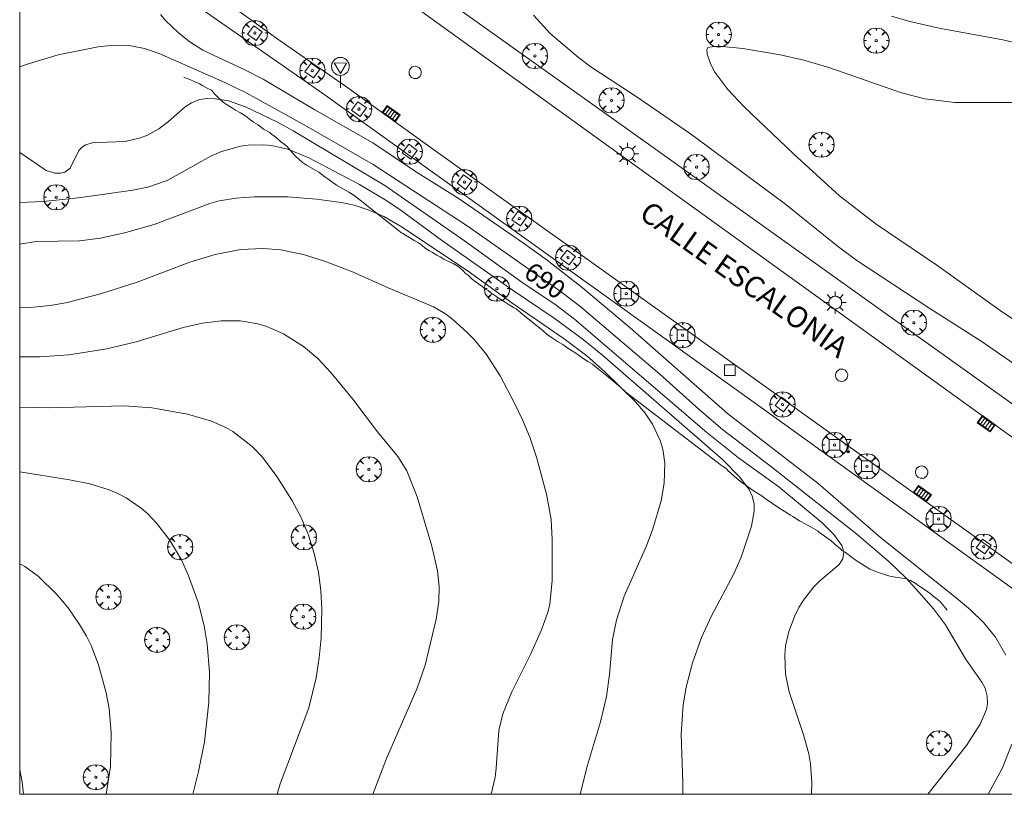
# Model space of a CAD drawing. Units: millimetres. Extents: x 427000 to 428000, y 4483499 to 4484000.
# Drawn here: x 427000 to 427093, y 4483500 to 4483573 of the extents above; entities that cross this region are included whole.
import ezdxf

# ---------------------------------------------------------------- set-up
doc = ezdxf.new("R2010")
doc.units = ezdxf.units.MM
doc.header["$MEASUREMENT"] = 0
doc.layers.get('0').update_dxf_attribs({"lineweight": 9})
for name, color, linetype, lineweight in [('1', 7, 'Continuous', 9), ('f022001p_portal', 7, 'Continuous', 9), ('f022001p_portal_texto', 7, 'Continuous', 9), ('f030042l_viaurbana_texto', 7, 'Continuous', 9), ('f050002l_curvanivel_cgn', 23, 'Continuous', 9), ('f050002l_curvanivel_mae', 213, 'Continuous', 9), ('f050004l_escarpado', 27, 'ESCARPE', 9), ('f061013p_arbol', 91, 'Continuous', 9), ('f070058l_elementoconstruido_bordillo', 30, 'Continuous', 9), ('f081046p_alcorque', 34, 'Continuous', 9), ('f081051p_bolardo', 7, 'Continuous', 9), ('f081055p_farola', 7, 'Continuous', 9), ('f081058p_imbornal', 7, 'Continuous', 9), ('f081065p_registro_circular', 7, 'Continuous', 9), ('f081068p_senal', 7, 'Continuous', 9), ('HOJAS', 7, 'Continuous', 9)]:
    doc.layers.add(name, color=color, linetype=linetype, lineweight=lineweight)
doc.styles.add('ROMANS', font='romans.shx')
doc.styles.get("Standard").update_dxf_attribs({"font": 'arial.ttf'})
doc.linetypes.add('ESCARPE', pattern='A,1.1e-05,[1,escarpe.shx,S=1,R=0,X=0,Y=0],-1.0501', length=1.050111)

# ---------------------------------------------------------------- blocks, each defined once
blk = doc.blocks.new('TVK2873N_ACAD_1_FMEBLOCK1')
at = {"layer": 'HOJAS'}
blk.add_lwpolyline([(-500, 250), (500, 250), (500, -250), (-500, -250)], close=True, dxfattribs=at)
blk = doc.blocks.new('arbol')
at = {"linetype": 'Continuous', "lineweight": 0, "flags": 128}
for points in [[(0.96, 0.012), (1.2, 0.036), (1.128, 0.468), (0.888, 0.804), (0.528, 0.528), (0.816, 0.876), (0.48, 1.104), (0.048, 1.176), (0.012, 0.96), (-0.048, 1.176), (-0.48, 1.104), (-0.816, 0.876), (-0.504, 0.528), (-0.864, 0.804), (-1.104, 0.468), (-1.188, 0.036), (-0.936, 0.012)], [(-0.936, 0.012), (-1.188, -0.048), (-1.104, -0.48), (-0.864, -0.804), (-0.504, -0.504), (-0.816, -0.876), (-0.48, -1.116)], [(-0.48, -1.116), (-0.048, -1.188), (0.012, -0.936), (0.048, -1.188), (0.48, -1.116), (0.816, -0.876), (0.528, -0.504), (0.888, -0.804), (1.128, -0.48), (1.2, -0.048), (0.96, 0.012)]]:
    blk.add_lwpolyline(points, dxfattribs=at)
at = {"linetype": 'Continuous', "lineweight": 0, "extrusion": (0, 0, -1)}
for start, end in [(180.0229, 7.59464), (7.22334, 180.0229)]:
    blk.add_arc((0, 0), 0.104, start, end, dxfattribs=at)
blk = doc.blocks.new('alcorque')
at = {"layer": 'f081046p_alcorque'}
blk.add_lwpolyline([(-0.5, -0.5), (0.5, -0.5), (0.5, 0.5), (-0.5, 0.5)], close=True, dxfattribs=at)
blk = doc.blocks.new('farola')
at = {"layer": '1'}
for points in [[(0, 1.05, 0), (0, 0.6, 0)], [(-1.05, 0, 0), (-0.59, 0, 0)], [(-0.75, 0.75, 0), (-0.42, 0.42, 0)], [(0.01, 0.61, 0), (0.09, 0.6, 0), (0.16, 0.58, 0), (0.24, 0.57, 0), (0.3, 0.52, 0), (0.37, 0.49, 0), (0.43, 0.43, 0), (0.48, 0.39, 0), (0.52, 0.31, 0), (0.57, 0.25, 0), (0.6, 0.18, 0), (0.61, 0.1, 0), (0.61, 0.03, 0), (0.61, -0.03, 0), (0.61, -0.11, 0), (0.6, -0.18, 0), (0.57, -0.26, 0), (0.52, -0.32, 0), (0.48, -0.39, 0), (0.43, -0.44, 0), (0.37, -0.5, 0), (0.3, -0.53, 0), (0.24, -0.57, 0), (0.16, -0.59, 0), (0.09, -0.6, 0), (0, -0.62, 0), (-0.06, -0.6, 0), (-0.14, -0.59, 0), (-0.21, -0.57, 0), (-0.27, -0.53, 0), (-0.35, -0.5, 0), (-0.41, -0.44, 0), (-0.45, -0.39, 0), (-0.5, -0.32, 0), (-0.54, -0.26, 0), (-0.57, -0.18, 0), (-0.59, -0.11, 0), (-0.59, -0.03, 0), (-0.59, 0.03, 0), (-0.59, 0.1, 0), (-0.57, 0.18, 0), (-0.54, 0.25, 0), (-0.5, 0.31, 0), (-0.45, 0.39, 0), (-0.41, 0.43, 0), (-0.35, 0.49, 0), (-0.27, 0.52, 0), (-0.21, 0.57, 0), (-0.14, 0.58, 0), (-0.06, 0.6, 0), (0.01, 0.61, 0)], [(0.75, 0.75, 0), (0.43, 0.43, 0)], [(1.05, 0, 0), (0.61, 0, 0)], [(-0.75, -0.74, 0), (-0.42, -0.41, 0)], [(0, -1.05, 0), (0, -0.62, 0)], [(0.75, -0.75, 0), (0.43, -0.44, 0)]]:
    blk.add_polyline3d(points, dxfattribs=at)
blk = doc.blocks.new('B129')
at = {"layer": 'f081065p_registro_circular'}
for points in [[(0, 0.591, 0), (0.102, 0.575, 0), (0.22, 0.543, 0), (0.331, 0.48, 0), (0.496, 0.307, 0), (0.575, 0.094, 0), (0.567, -0.134, 0), (0.528, -0.236, 0), (0.472, -0.346, 0), (0.291, -0.496, 0), (0.189, -0.559, 0), (0.071, -0.583, 0), (-0.142, -0.567, 0), (-0.26, -0.52, 0), (-0.354, -0.465, 0), (-0.512, -0.283, 0), (-0.559, -0.181, 0), (-0.583, -0.063, 0), (-0.583, 0.047, 0), (-0.559, 0.165, 0), (-0.52, 0.268, 0), (-0.449, 0.362, 0), (-0.276, 0.52, 0), (-0.157, 0.567, 0), (0, 0.591, 0)], [(0, 0.008, 0), (0, 0, 0), (0, 0.008, 0)]]:
    blk.add_polyline3d(points, dxfattribs=at)
blk = doc.blocks.new('señal')
at = {"layer": 'f081068p_senal'}
for points in [[(0, 2.869, 0), (0.102, 2.852, 0), (0.205, 2.852, 0), (0.307, 2.8, 0), (0.376, 2.766, 0), (0.478, 2.715, 0), (0.563, 2.647, 0), (0.632, 2.561, 0), (0.683, 2.493, 0), (0.734, 2.391, 0), (0.785, 2.305, 0), (0.82, 2.203, 0), (0.837, 2.1, 0), (0.837, 1.981, 0), (0.82, 1.878, 0), (0.785, 1.776, 0), (0.768, 1.69, 0), (0.717, 1.588, 0), (0.666, 1.486, 0), (0.581, 1.417, 0), (0.512, 1.366, 0), (0.427, 1.281, 0), (0.324, 1.229, 0), (0.256, 1.212, 0), (0.154, 1.178, 0), (0.051, 1.161, 0), (-0.051, 1.161, 0), (-0.154, 1.178, 0), (-0.256, 1.212, 0), (-0.342, 1.229, 0), (-0.444, 1.281, 0), (-0.512, 1.366, 0), (-0.598, 1.417, 0), (-0.666, 1.486, 0), (-0.717, 1.588, 0), (-0.768, 1.69, 0), (-0.803, 1.776, 0), (-0.82, 1.878, 0), (-0.854, 1.981, 0), (-0.854, 2.1, 0), (-0.82, 2.203, 0), (-0.803, 2.305, 0), (-0.751, 2.391, 0), (-0.7, 2.493, 0), (-0.649, 2.561, 0), (-0.563, 2.647, 0), (-0.495, 2.715, 0), (-0.393, 2.766, 0), (-0.307, 2.8, 0), (-0.205, 2.852, 0), (-0.102, 2.852, 0), (0, 2.869, 0)], [(0, 1.366, 0), (-0.598, 2.356, 0), (0.581, 2.339, 0), (0, 1.366, 0)], [(0, 1.161, 0), (0, 0, 0)]]:
    blk.add_polyline3d(points, dxfattribs=at)
blk = doc.blocks.new('imbornal_izq')
at = {"layer": 'f081051p_bolardo'}
h = blk.add_hatch(color=256, dxfattribs=at)
h.dxf.hatch_style = 1
h.paths.add_polyline_path([(0, 0), (0, -0.821), (1.499, -0.821), (1.499, 0)])
h.paths.add_polyline_path([(1.434, -0.065), (1.434, -0.756), (0.065, -0.756), (0.065, -0.065)], flags=16)
for p, q in [((0, 0), (1.499, 0)), ((0, -0.821), (0, 0)), ((1.499, 0), (1.499, -0.821)), ((1.499, -0.821), (0, -0.821))]:
    blk.add_line(p, q, dxfattribs=at)
blk.add_lwpolyline([(0.065, -0.065), (1.434, -0.065), (1.434, -0.756), (0.065, -0.756)], close=True, dxfattribs=at)
for points in [[(0.339, -0.065), (0.339, -0.756)], [(0.612, -0.065), (0.612, -0.756)], [(0.886, -0.065), (0.886, -0.756)], [(1.16, -0.065), (1.16, -0.756)]]:
    blk.add_lwpolyline(points, dxfattribs=at)
for p in [(0.339, -0.065), (0.612, -0.065), (0.886, -0.065), (1.16, -0.065)]:
    blk.add_point(p, dxfattribs=at)
blk = doc.blocks.new('portal_catastro')
at = {"layer": 'f022001p_portal'}
h = blk.add_hatch(color=256, dxfattribs=at)
h.dxf.hatch_style = 1
edge = h.paths.add_edge_path()
edge.add_arc((0, 0), 0.125, 0, 360)
blk.add_circle((0, 0), 0.125, dxfattribs=at)

msp = doc.modelspace()

# ---------------------------------------------------------------- linework, layer by layer
at = {"layer": 'f050002l_curvanivel_cgn'}
for points in [[(427092.981, 4483513.129, 689), (427092.021, 4483514.825, 689), (427090.916, 4483516.163, 689), (427089.658, 4483517.395, 689), (427088.306, 4483518.55, 689), (427081.17, 4483524.231, 689), (427075.298, 4483529.311, 689), (427066.726, 4483535.915, 689), (427057.57, 4483544.012, 689), (427053.073, 4483547.779, 689), (427049.72, 4483550.393, 689), (427047.518, 4483551.999, 689), (427041.332, 4483556.246, 689), (427037.324, 4483558.767, 689), (427033.309, 4483561.459, 689), (427027.824, 4483564.566, 689), (427022.967, 4483567.461, 689), (427021.239, 4483568.361, 689), (427017.271, 4483570.199, 689), (427016.042, 4483570.977, 689), (427014.966, 4483571.835, 689), (427013.776, 4483572.975, 689), (427013.279, 4483573.556, 689)], [(427048.431, 4483573.511, 689), (427050.006, 4483571.781, 689), (427052.702, 4483569.509, 689), (427053.859, 4483568.648, 689), (427058.313, 4483565.72, 689), (427063.255, 4483562.303, 689), (427072.096, 4483555.78, 689), (427077.07, 4483551.757, 689), (427078.943, 4483550.365, 689), (427085.811, 4483545.824, 689), (427090.654, 4483542.762, 689), (427095.517, 4483539.399, 689)], [(427098.949, 4483569.712, 689), (427092.696, 4483571.179, 689), (427086.683, 4483572.282, 689), (427083.943, 4483572.909, 689), (427082.199, 4483573.425, 689)], [(427074.664, 4483500, 691), (427074.687, 4483501.073, 691), (427074.551, 4483502.889, 691), (427074.393, 4483503.805, 691), (427073.913, 4483505.607, 691), (427072.537, 4483509.665, 691), (427072.2, 4483511.344, 691), (427072.132, 4483513.135, 691), (427072.222, 4483514.022, 691), (427072.53, 4483515.362, 691), (427073.082, 4483516.842, 691), (427073.477, 4483517.633, 691), (427073.898, 4483518.324, 691), (427074.868, 4483519.57, 691), (427075.4, 4483520.109, 691), (427077.273, 4483521.689, 691), (427077.62, 4483522.23, 691), (427077.696, 4483522.866, 691), (427077.518, 4483523.467, 691), (427076.774, 4483524.514, 691), (427075.658, 4483525.62, 691), (427071.569, 4483528.998, 691), (427067.768, 4483531.746, 691), (427064.805, 4483534.122, 691), (427052.302, 4483544.839, 691), (427050.444, 4483546.231, 691), (427047.478, 4483548.235, 691), (427041.928, 4483552.23, 691), (427034.42, 4483557.423, 691), (427025.798, 4483562.588, 691), (427024.312, 4483563.399, 691), (427021.277, 4483564.859, 691), (427019.696, 4483565.415, 691), (427018.445, 4483565.626, 691), (427017.684, 4483565.643, 691), (427016.96, 4483565.545, 691), (427016.186, 4483565.251, 691), (427015.601, 4483564.865, 691), (427014.019, 4483563.47, 691), (427013.118, 4483562.785, 691), (427012.062, 4483562.191, 691), (427011.4, 4483561.923, 691), (427009.932, 4483561.586, 691), (427007.407, 4483561.507, 691), (427006.838, 4483561.453, 691), (427006.251, 4483561.28, 691), (427005.93, 4483561.093, 691), (427005.561, 4483560.726, 691), (427004.75, 4483559.065, 691), (427004.241, 4483558.704, 691), (427003.808, 4483558.596, 691), (427003.328, 4483558.601, 691), (427002.482, 4483558.866, 691), (427000, 4483560.559, 691)], [(427062.512, 4483500, 692), (427062.519, 4483501.053, 692), (427062.36, 4483505.671, 692), (427062.565, 4483508.434, 692), (427062.848, 4483510.12, 692), (427063.439, 4483512.407, 692), (427064.295, 4483514.791, 692), (427065.229, 4483516.825, 692), (427067.341, 4483520.796, 692), (427068.031, 4483522.38, 692), (427069.001, 4483525.293, 692), (427069.252, 4483526.716, 692), (427069.237, 4483527.397, 692), (427069.067, 4483528.12, 692), (427068.766, 4483528.749, 692), (427067.878, 4483529.938, 692), (427066.276, 4483531.599, 692), (427054.985, 4483541.406, 692), (427053.138, 4483542.902, 692), (427050.379, 4483544.925, 692), (427046.423, 4483547.599, 692), (427039.781, 4483552.293, 692), (427035.849, 4483555.177, 692), (427034.472, 4483556.089, 692), (427032.04, 4483557.525, 692), (427027.266, 4483560.034, 692), (427025.269, 4483560.852, 692), (427023.738, 4483561.206, 692), (427023.005, 4483561.275, 692), (427021.536, 4483561.24, 692), (427020.806, 4483561.138, 692), (427019.043, 4483560.641, 692), (427018.019, 4483560.191, 692), (427013.892, 4483557.915, 692), (427012.079, 4483557.272, 692), (427010.658, 4483556.991, 692), (427005.542, 4483556.27, 692), (427002.209, 4483555.943, 692), (427000, 4483555.821, 692)], [(427052.86, 4483500, 693), (427053.54, 4483502.743, 693), (427054.775, 4483506.83, 693), (427055.316, 4483509.228, 693), (427055.607, 4483511.314, 693), (427055.909, 4483514.592, 693), (427056.267, 4483516.42, 693), (427056.998, 4483518.696, 693), (427059.092, 4483523.445, 693), (427059.703, 4483525.056, 693), (427060.47, 4483527.684, 693), (427060.771, 4483529.34, 693), (427060.83, 4483531.246, 693), (427060.628, 4483532.565, 693), (427060.386, 4483533.38, 693), (427059.68, 4483534.909, 693), (427058.983, 4483535.969, 693), (427058.053, 4483537.037, 693), (427055.146, 4483539.875, 693), (427053.473, 4483541.367, 693), (427051.336, 4483542.981, 693), (427046.39, 4483546.364, 693), (427042.273, 4483549.369, 693), (427035.896, 4483553.611, 693), (427034.326, 4483554.505, 693), (427032.869, 4483555.155, 693), (427031.541, 4483555.579, 693), (427030.327, 4483555.837, 693), (427027.995, 4483556.149, 693), (427025.296, 4483556.37, 693), (427022.109, 4483556.364, 693), (427020.415, 4483556.254, 693), (427018.816, 4483555.993, 693), (427017.936, 4483555.754, 693), (427012.677, 4483553.749, 693), (427010.012, 4483553.016, 693), (427007.606, 4483552.469, 693), (427005.642, 4483552.228, 693), (427001.568, 4483552.154, 693), (427000, 4483551.89, 693)], [(427044.425, 4483500, 694), (427044.474, 4483500.138, 694), (427044.825, 4483501.622, 694), (427044.933, 4483502.479, 694), (427045.172, 4483506.03, 694), (427045.549, 4483507.585, 694), (427046.393, 4483509.658, 694), (427048.154, 4483513.182, 694), (427049.197, 4483515.507, 694), (427049.774, 4483517.087, 694), (427049.983, 4483517.923, 694), (427050.21, 4483520.201, 694), (427050.218, 4483524.009, 694), (427050.1, 4483525.941, 694), (427049.657, 4483528.304, 694), (427048.722, 4483531.803, 694), (427048.128, 4483533.585, 694), (427047.44, 4483535.258, 694), (427046.668, 4483536.895, 694), (427045.295, 4483539.486, 694), (427044.019, 4483541.487, 694), (427042.853, 4483542.904, 694), (427042.207, 4483543.564, 694), (427040.853, 4483544.789, 694), (427040.135, 4483545.337, 694), (427039.014, 4483545.989, 694), (427034.735, 4483547.774, 694), (427031.387, 4483549.288, 694), (427028.728, 4483550.302, 694), (427026.85, 4483550.897, 694), (427024.638, 4483551.366, 694), (427022.947, 4483551.506, 694), (427020.82, 4483551.386, 694), (427018.417, 4483550.931, 694), (427016.028, 4483550.197, 694), (427011.091, 4483548.307, 694), (427007.624, 4483547.209, 694), (427004.343, 4483546.361, 694), (427002.873, 4483546.112, 694), (427001.291, 4483545.959, 694), (427000, 4483545.915, 694)], [(427024.284, 4483500, 696), (427024.567, 4483500.988, 696), (427027.251, 4483508.163, 696), (427027.963, 4483510.984, 696), (427028.249, 4483512.892, 696), (427028.418, 4483514.758, 696), (427028.479, 4483517.481, 696), (427028.384, 4483519.222, 696), (427028.161, 4483520.947, 696), (427027.762, 4483522.71, 696), (427027.218, 4483524.436, 696), (427026.532, 4483526.108, 696), (427025.654, 4483527.76, 696), (427024.247, 4483529.988, 696), (427022.887, 4483531.802, 696), (427021.921, 4483532.813, 696), (427020.1, 4483534.218, 696), (427019.437, 4483534.6, 696), (427018.076, 4483535.203, 696), (427015.816, 4483535.866, 696), (427012.45, 4483536.46, 696), (427009.856, 4483536.664, 696), (427002.711, 4483536.471, 696), (427000, 4483536.537, 696)], [(427016.326, 4483500, 697), (427016.851, 4483502.144, 697), (427017.412, 4483504.948, 697), (427017.842, 4483508.7, 697), (427017.889, 4483511.487, 697), (427017.688, 4483514.198, 697), (427017.405, 4483515.88, 697), (427016.82, 4483518.119, 697), (427015.924, 4483520.616, 697), (427015.257, 4483522.115, 697), (427014.111, 4483524.007, 697), (427012.913, 4483525.582, 697), (427012.092, 4483526.458, 697), (427011.456, 4483527.009, 697), (427010.055, 4483527.956, 697), (427009.267, 4483528.367, 697), (427008.447, 4483528.719, 697), (427006.606, 4483529.281, 697), (427004.698, 4483529.672, 697), (427000, 4483530.429, 697)], [(427008.152, 4483500, 698), (427008.552, 4483502.61, 698), (427008.61, 4483505.765, 698), (427008.447, 4483508.094, 698), (427008.166, 4483509.577, 698), (427007.417, 4483512.202, 698), (427006.727, 4483514.03, 698), (427006.309, 4483514.907, 698), (427005.651, 4483516.036, 698), (427004.576, 4483517.592, 698), (427003.502, 4483518.861, 698), (427001.737, 4483520.578, 698), (427000.5, 4483521.487, 698), (427000, 4483521.744, 698)], [(427091.309, 4483500, 689), (427092.647, 4483502.422, 689), (427093.552, 4483504.717, 689)], [(427000.347, 4483500, 699), (427000.218, 4483501.158, 699), (427000, 4483502.309, 699)]]:
    msp.add_polyline3d(points, dxfattribs=at)
at = {"layer": 'f050002l_curvanivel_mae'}
for points in [[(427085.63, 4483500, 690), (427089.277, 4483504.598, 690), (427090.572, 4483506.605, 690), (427091.155, 4483508.011, 690), (427091.252, 4483508.577, 690), (427091.23, 4483509.262, 690), (427091.021, 4483510.004, 690), (427090.731, 4483510.571, 690), (427089.183, 4483512.774, 690), (427087.292, 4483515.983, 690), (427086.16, 4483517.492, 690), (427084.779, 4483519.083, 690), (427083.551, 4483520.419, 690), (427081.945, 4483521.974, 690), (427078.931, 4483524.536, 690), (427070.911, 4483530.86, 690), (427066.253, 4483534.432, 690), (427064.104, 4483536.259, 690), (427060.354, 4483539.643, 690), (427052.772, 4483546.079, 690), (427050.734, 4483547.614, 690), (427042.204, 4483553.643, 690), (427033.327, 4483559.425, 690), (427027.052, 4483563.028, 690), (427021.407, 4483566.15, 690), (427019.348, 4483567.153, 690), (427013.142, 4483569.879, 690), (427011.779, 4483570.367, 690), (427010.326, 4483570.637, 690), (427008.855, 4483570.67, 690), (427007.401, 4483570.533, 690), (427003.639, 4483569.764, 690), (427000.596, 4483568.856, 690), (427000, 4483568.64, 690)], [(427064.894, 4483570.452, 690), (427064.802, 4483570.253, 690), (427064.836, 4483569.84, 690), (427065.164, 4483568.865, 690), (427065.558, 4483568.126, 690), (427066.779, 4483566.485, 690), (427068.314, 4483564.858, 690), (427072.954, 4483560.415, 690), (427077.29, 4483556.475, 690), (427080.741, 4483553.783, 690), (427086.471, 4483549.908, 690), (427092.657, 4483545.497, 690), (427095.805, 4483543.427, 690)], [(427094.073, 4483565.273, 690), (427088.159, 4483565.277, 690), (427085.357, 4483565.604, 690), (427083.157, 4483566.176, 690), (427076.285, 4483568.574, 690), (427073.947, 4483569.259, 690), (427071.699, 4483569.749, 690), (427068.178, 4483570.364, 690), (427066.257, 4483570.557, 690), (427065.474, 4483570.557, 690), (427064.894, 4483570.452, 690)], [(427033.285, 4483500, 695), (427034.59, 4483503.385, 695), (427037.474, 4483509.999, 695), (427038.238, 4483512.19, 695), (427039.283, 4483516.539, 695), (427039.51, 4483518.191, 695), (427039.542, 4483519.596, 695), (427039.39, 4483521.081, 695), (427038.863, 4483523.404, 695), (427037.488, 4483528.081, 695), (427036.496, 4483530.522, 695), (427035.664, 4483531.864, 695), (427033.745, 4483534.189, 695), (427031.416, 4483537.291, 695), (427029.335, 4483539.805, 695), (427028.104, 4483541.107, 695), (427026.767, 4483542.26, 695), (427024.884, 4483543.434, 695), (427023.296, 4483544.123, 695), (427022.463, 4483544.387, 695), (427020.777, 4483544.676, 695), (427019.012, 4483544.681, 695), (427017.237, 4483544.456, 695), (427015.424, 4483544.027, 695), (427010.972, 4483542.704, 695), (427008.225, 4483542.029, 695), (427004.649, 4483541.47, 695), (427001.898, 4483541.287, 695), (427000, 4483541.276, 695)]]:
    msp.add_polyline3d(points, dxfattribs=at)
at = {"layer": 'f050004l_escarpado'}
msp.add_polyline3d([(427087.458, 4483517.384, 688.441), (427086.796, 4483518.177, 688.441), (427086.265, 4483518.602, 688.441), (427085.859, 4483518.956, 688.441), (427085.412, 4483519.271, 688.441), (427084.691, 4483519.725, 688.441), (427084.516, 4483519.846, 688.441), (427083.996, 4483520.159, 688.441), (427083.842, 4483520.219, 688.441), (427083.659, 4483520.317, 688.441), (427083.391, 4483520.367, 688.441), (427082.535, 4483520.49, 688.441), (427082.029, 4483520.594, 688.441), (427081.556, 4483520.748, 688.441), (427080.877, 4483520.945, 688.441), (427080.169, 4483521.246, 688.441), (427079.727, 4483521.537, 688.441), (427079.379, 4483521.76, 688.441), (427078.874, 4483522.062, 688.441), (427078.394, 4483522.419, 688.441), (427077.846, 4483522.834, 688.441), (427077.528, 4483523.018, 688.441), (427077.428, 4483523.113, 688.441), (427076.898, 4483523.583, 688.441), (427076.482, 4483523.956, 688.441), (427076.19, 4483524.149, 688.441), (427075.98, 4483524.297, 688.441), (427075.533, 4483524.618, 688.441), (427075.387, 4483524.691, 688.441), (427075.28, 4483524.825, 688.441), (427074.633, 4483525.217, 688.441), (427073.943, 4483525.586, 688.441), (427073.711, 4483525.706, 688.441), (427073.528, 4483525.814, 688.441), (427072.886, 4483526.202, 688.441), (427072.676, 4483526.336, 688.441), (427071.747, 4483526.922, 688.441), (427071.186, 4483527.284, 688.441), (427070.755, 4483527.605, 688.441), (427070.33, 4483527.892, 688.441), (427069.986, 4483528.156, 688.441), (427069.501, 4483528.448, 688.441), (427069.189, 4483528.624, 688.441), (427068.636, 4483529.034, 688.441), (427068.096, 4483529.424, 688.441), (427067.39, 4483529.975, 688.441), (427066.964, 4483530.401, 688.441), (427066.844, 4483530.481, 688.441), (427066.625, 4483530.723, 688.441), (427066.361, 4483530.898, 688.441), (427066.073, 4483531.1, 688.441), (427065.858, 4483531.272, 688.441), (427065.762, 4483531.338, 688.441), (427057.163, 4483537.952, 688.831), (427056.634, 4483538.415, 688.831), (427055.512, 4483539.34, 688.831), (427054.581, 4483540.124, 688.831), (427054.008, 4483540.572, 688.831), (427053.566, 4483540.836, 688.831), (427053.04, 4483541.178, 688.831), (427052.67, 4483541.451, 688.831), (427052.331, 4483541.691, 688.831), (427051.946, 4483541.928, 688.831), (427051.588, 4483542.168, 688.831), (427051.203, 4483542.422, 688.831), (427050.699, 4483542.735, 688.831), (427050.146, 4483543.097, 688.831), (427049.72, 4483543.391, 688.831), (427049.385, 4483543.71, 688.831), (427049.008, 4483544.005, 688.831), (427048.592, 4483544.321, 688.831), (427048.181, 4483544.672, 688.831), (427047.799, 4483544.992, 688.831), (427047.254, 4483545.425, 688.831), (427046.8, 4483545.799, 688.831), (427046.573, 4483545.926, 688.831), (427046.252, 4483546.123, 688.831), (427045.759, 4483546.44, 688.831), (427045.214, 4483546.766, 688.831), (427044.985, 4483546.936, 688.831), (427044.419, 4483547.304, 688.831), (427044.176, 4483547.519, 688.831), (427043.925, 4483547.647, 688.831), (427043.578, 4483547.937, 688.831), (427043.256, 4483548.155, 688.831), (427042.827, 4483548.471, 688.831), (427042.643, 4483548.635, 688.831), (427042.277, 4483548.981, 688.831), (427041.993, 4483549.174, 688.831), (427041.847, 4483549.363, 688.831), (427041.395, 4483549.749, 688.831), (427040.866, 4483550.066, 688.831), (427040.194, 4483550.378, 688.831), (427040.003, 4483550.473, 688.831), (427039.634, 4483550.708, 688.831), (427039.319, 4483550.853, 688.831), (427038.936, 4483551.112, 688.831), (427038.643, 4483551.271, 688.831), (427038.236, 4483551.523, 688.831), (427037.933, 4483551.773, 688.831), (427037.792, 4483551.905, 688.831), (427037.608, 4483552.024, 688.831), (427037.245, 4483552.22, 688.831), (427036.767, 4483552.517, 688.831), (427036.376, 4483552.755, 688.831), (427036.132, 4483552.916, 688.831), (427035.996, 4483552.964, 688.831), (427031.498, 4483556.535, 688.831), (427031.035, 4483556.8, 688.831), (427029.873, 4483557.481, 688.831), (427029.049, 4483558.07, 688.831), (427028.773, 4483558.259, 688.831), (427028.19, 4483558.691, 688.831), (427027.75, 4483558.938, 688.831), (427027.034, 4483559.351, 688.831), (427026.658, 4483559.596, 688.831), (427026.277, 4483559.947, 688.831), (427026.075, 4483560.136, 688.831), (427025.961, 4483560.24, 688.831), (427025.737, 4483560.51, 688.831), (427025.603, 4483560.692, 688.831), (427025.312, 4483561.001, 688.831), (427025.216, 4483561.118, 688.831), (427025.123, 4483561.186, 688.831), (427024.946, 4483561.349, 688.831), (427024.603, 4483561.604, 688.831), (427024.161, 4483561.994, 688.831), (427023.743, 4483562.295, 688.831), (427023.574, 4483562.44, 688.831), (427022.978, 4483562.759, 688.831), (427022.472, 4483563.148, 688.831), (427022.035, 4483563.422, 688.831), (427021.79, 4483563.604, 688.831), (427021.315, 4483563.974, 688.831), (427020.823, 4483564.286, 688.831), (427020.343, 4483564.537, 688.831), (427019.956, 4483564.789, 688.831), (427019.398, 4483565.128, 688.831), (427019.217, 4483565.268, 688.831), (427018.812, 4483565.649, 688.831), (427018.404, 4483566.057, 688.831), (427018.084, 4483566.418, 688.831), (427017.749, 4483566.594, 688.831), (427017.212, 4483566.885, 688.831), (427016.991, 4483567.04, 688.831), (427016.46, 4483567.261, 688.831), (427016.05, 4483567.438, 688.831), (427015.491, 4483567.646, 688.831)], dxfattribs=at)
at = {"layer": 'f070058l_elementoconstruido_bordillo'}
for points in [[(427123.223, 4483510.063, 688.75), (427108.251, 4483520.422, 688.15), (427109.492, 4483522.221, 688.28), (427025.594, 4483582.743, 688.74), (427000, 4483600.878, 689.173)], [(427006.255, 4483599.185, 689.21), (427035.266, 4483578.472, 688.81), (427059.947, 4483560.85, 688.53), (427089.833, 4483539.512, 688.33), (427108.262, 4483526.354, 688.32), (427110.213, 4483529.199, 688.4), (427110.305, 4483529.333, 688.4), (427115.729, 4483525.431, 688.41), (427113.756, 4483522.431, 688.43), (427119.057, 4483518.646, 688.7)], [(427111.868, 4483508.772, 688.55), (427094.452, 4483521.142, 688.31), (427070.61, 4483538.269, 688.26), (427062.322, 4483544.188, 688.38), (427053.278, 4483550.647, 688.51), (427045.435, 4483556.244, 688.64), (427039.029, 4483560.833, 688.66), (427030.712, 4483566.795, 688.87), (427024.574, 4483571.076, 688.91), (427018.436, 4483575.504, 688.78), (427009.332, 4483582.051, 689.14), (427000, 4483588.656, 689.264)], [(427000, 4483586.048, 689.283), (427028.598, 4483566.132, 688.89), (427071.364, 4483535.467, 688.38), (427110.591, 4483507.187, 688.62)]]:
    msp.add_polyline3d(points, dxfattribs=at)

# ---------------------------------------------------------------- block references
at = {"layer": 'f022001p_portal'}
msp.add_blockref('portal_catastro', (427078.12, 4483532.327), dxfattribs=at)
at = {"layer": 'f061013p_arbol'}
for p in [(427022.176, 4483571.818, 711.57), (427065.904, 4483571.684, 690.022), (427080.767, 4483571.102, 689.626), (427048.58, 4483569.663, 689.551), (427027.591, 4483568.279, 711.57), (427055.801, 4483565.47, 689.651), (427031.99, 4483564.645, 711.57), (427075.606, 4483561.283, 690.384), (427036.772, 4483560.629, 711.57), (427063.82, 4483559.18, 689.55), (427041.937, 4483557.76, 711.57), (427003.452, 4483556.33, 691.221), (427047.101, 4483554.318, 711.57), (427051.704, 4483550.644, 711.57), (427045.001, 4483547.699, 693.726), (427057.193, 4483547.232, 689.471), (427038.954, 4483543.825, 694.994), (427084.306, 4483544.494, 688.555), (427062.5, 4483543.321, 690.944), (427071.924, 4483536.782, 688.26), (427076.839, 4483532.959), (427032.925, 4483530.658, 695.494), (427079.882, 4483530.952, 688.284), (427086.642, 4483525.979), (427026.785, 4483524.243, 696.614), (427015.122, 4483523.322, 697.525), (427090.894, 4483523.378, 688.041), (427008.365, 4483518.621, 698.215), (427026.735, 4483516.757, 696.614), (427012.96, 4483514.582, 697.805), (427020.472, 4483514.813, 696.731), (427086.681, 4483504.824, 690.617), (427007.184, 4483501.621, 698.958)]:
    msp.add_blockref('arbol', p, dxfattribs=at)
at = {"layer": 'f081046p_alcorque'}
for p, rotation in [((427022.176, 4483571.818, 711.57), 324.2567188212), ((427027.591, 4483568.279, 711.57), 324.2612346738), ((427031.99, 4483564.645, 711.57), 323.8419978228), ((427036.772, 4483560.629, 711.57), 142.749014055), ((427041.937, 4483557.76, 711.57), 143.575214819), ((427047.101, 4483554.318, 711.57), 143.935123013), ((427051.704, 4483550.644, 711.57), 142.595754434), ((427071.924, 4483536.782, 688.26), 143.026775107), ((427090.894, 4483523.378, 688.041), 144.212432754)]:
    msp.add_blockref('alcorque', p, dxfattribs=dict(at, rotation=rotation))
for p in [(427057.193, 4483547.232, 689.471), (427062.5, 4483543.321, 690.944), (427066.957, 4483540.017), (427076.839, 4483532.959), (427079.882, 4483530.952, 688.284), (427086.642, 4483525.979)]:
    msp.add_blockref('alcorque', p, dxfattribs=at)
at = {"layer": 'f081055p_farola'}
for p in [(427057.315, 4483560.424, 688.542), (427076.884, 4483546.39, 689.225)]:
    msp.add_blockref('farola', p, dxfattribs=at)
at = {"layer": 'f081058p_imbornal'}
for p, rotation in [((427035.398, 4483563.436, 688.767), 144.365690160953), ((427090.772, 4483535.726, 688.379), 324.1939263577014), ((427085.48, 4483527.587, 688.29), 144.306837097636)]:
    msp.add_blockref('imbornal_izq', p, dxfattribs=dict(at, rotation=rotation))
at = {"layer": 'f081065p_registro_circular'}
for p in [(427037.291, 4483568.102, 688.729), (427077.501, 4483539.534, 688.363), (427085.047, 4483530.397, 688.284)]:
    msp.add_blockref('B129', p, dxfattribs=at)
at = {"layer": 'f081068p_senal'}
msp.add_blockref('señal', (427030.243, 4483566.653, 691.423), dxfattribs=at)
at = {"layer": 'HOJAS'}
msp.add_blockref('TVK2873N_ACAD_1_FMEBLOCK1', (427500, 4483750), dxfattribs=at)

# ---------------------------------------------------------------- texts
at = {"layer": 'f022001p_portal_texto', "insert": (427078.12, 4483532.527), "char_height": 1, "width": 1, "attachment_point": 8}
msp.add_mtext('{\\fTrebuchet MS|b0|i0;7}', dxfattribs=at)
at = {"layer": 'f030042l_viaurbana_texto', "insert": (427057.928, 4483553.952, 688.966), "char_height": 2, "width": 30, "attachment_point": 7, "rotation": 324.66225, "style": 'ROMANS'}
msp.add_mtext('CALLE ESCALONIA', dxfattribs=at)
at = {"layer": 'f050002l_curvanivel_mae', "insert": (427049.531, 4483548.464, 690), "char_height": 1.75, "width": 5.25, "attachment_point": 5, "rotation": 324.7451}
msp.add_mtext('{\\fRoman|b1|i0;690}', dxfattribs=at)

doc.saveas('drawing.dxf')
